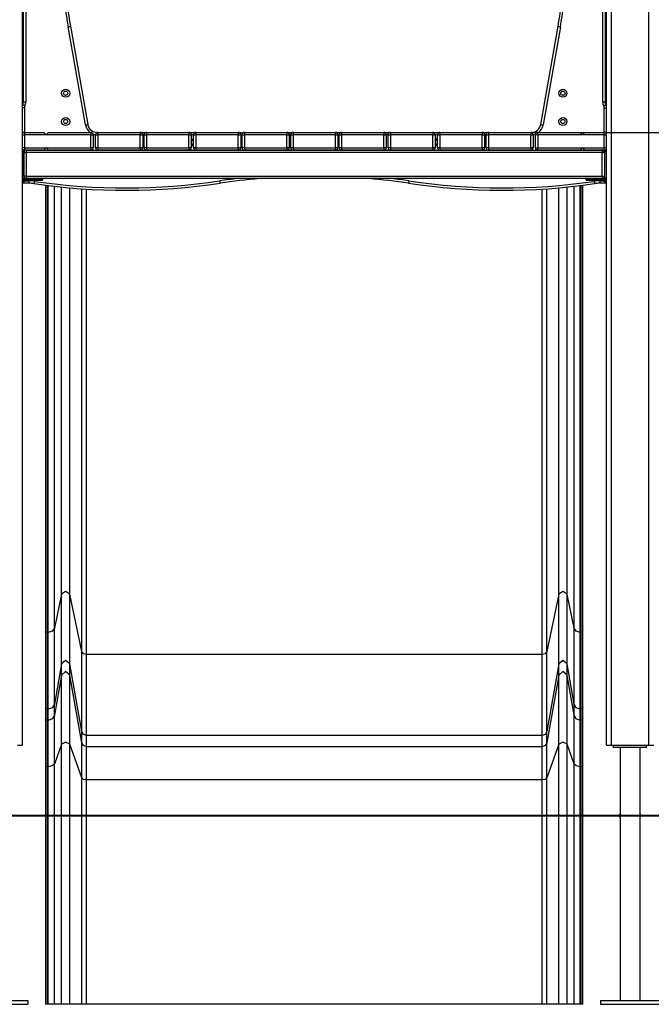
# Model space of a CAD drawing. Units: inches. Extents: x 234 to 359, y 122 to 297.
# Drawn here: x 284 to 297, y 260 to 281 of the extents above; entities that cross this region are included whole.
import ezdxf

# ---------------------------------------------------------------- set-up
doc = ezdxf.new("R2010")
doc.units = ezdxf.units.IN
doc.header["$MEASUREMENT"] = 0
doc.layers.add('Ebene 1', color=7, linetype='Continuous')

# ---------------------------------------------------------------- blocks, each defined once
blk = doc.blocks.new('block 2')
at = {"layer": 'Ebene 1', "color": 179, "lineweight": 25, "true_color": 0x1a171b}
for points in [[(283.604, 286.83), (283.604, 265.547)], [(283.684, 284.797), (283.684, 279.197)], [(295.924, 279.197), (295.924, 284.797)], [(296.004, 265.547), (296.004, 281.83)], [(296.104, 281.83), (296.104, 265.547)], [(296.904, 265.547), (296.904, 281.83)], [(283.634, 279.197), (283.634, 281.317)], [(295.974, 281.317), (295.974, 279.197)], [(284.583, 280.789), (284.617, 280.795), (284.632, 280.797)], [(284.95, 278.704), (284.583, 280.789)], [(284.632, 280.797), (284.999, 278.713)], [(294.608, 278.713), (294.975, 280.797)], [(295.025, 280.789), (294.657, 278.704)], [(294.975, 280.797), (294.99, 280.795), (295.025, 280.789)], [(284.547, 279.336), (284.529, 279.338), (284.51, 279.336)], [(295.097, 279.336), (295.079, 279.338), (295.06, 279.336)], [(283.663, 279.11), (283.632, 279.125), (283.619, 279.132)], [(283.634, 279.197), (283.648, 279.197), (283.684, 279.197)], [(295.924, 279.197), (295.959, 279.197), (295.974, 279.197)], [(295.944, 279.11), (295.975, 279.125), (295.988, 279.132)], [(283.654, 279.067), (283.618, 279.067), (283.604, 279.067)], [(283.654, 279.067), (283.654, 278.547)], [(295.954, 279.067), (295.989, 279.067), (296.004, 279.067)], [(295.954, 278.547), (295.954, 279.067)], [(284.95, 278.704), (284.985, 278.71), (284.999, 278.713)], [(294.608, 278.713), (294.622, 278.71), (294.657, 278.704)], [(283.654, 278.547), (283.64, 278.547), (283.604, 278.547)], [(283.604, 278.498), (283.618, 278.498), (283.654, 278.498)], [(283.654, 278.547), (283.654, 278.533), (283.654, 278.498)], [(283.654, 278.547), (284.063, 278.547)], [(284.114, 278.498), (283.654, 278.498)], [(283.654, 278.498), (283.654, 278.217)], [(284.063, 278.547), (284.114, 278.498)], [(284.114, 278.498), (284.164, 278.547)], [(285.064, 278.498), (284.114, 278.498)], [(284.164, 278.547), (285.064, 278.547)], [(285.064, 278.547), (285.064, 278.533), (285.064, 278.498)], [(285.064, 278.498), (285.099, 278.498), (285.114, 278.498)], [(285.064, 278.217), (285.064, 278.498)], [(285.114, 278.498), (285.114, 278.217)], [(285.163, 278.498), (285.178, 278.498), (285.213, 278.498)], [(285.163, 278.217), (285.163, 278.498)], [(285.196, 278.544), (285.196, 278.547), (285.196, 278.547)], [(285.196, 278.547), (285.213, 278.547)], [(285.213, 278.547), (285.213, 278.533), (285.213, 278.498)], [(285.213, 278.547), (286.113, 278.547)], [(285.213, 278.498), (285.213, 278.217)], [(286.113, 278.498), (285.213, 278.498)], [(286.113, 278.547), (286.113, 278.533), (286.113, 278.498)], [(286.113, 278.547), (286.243, 278.547)], [(286.113, 278.498), (286.148, 278.498), (286.163, 278.498)], [(286.113, 278.217), (286.113, 278.498)], [(286.163, 278.498), (286.163, 278.217)], [(286.194, 278.498), (286.163, 278.498)], [(286.193, 278.498), (286.208, 278.498), (286.243, 278.498)], [(286.193, 278.217), (286.193, 278.498)], [(286.243, 278.547), (286.243, 278.533), (286.243, 278.498)], [(286.243, 278.547), (287.143, 278.547)], [(287.143, 278.498), (286.243, 278.498)], [(286.243, 278.498), (286.243, 278.217)], [(287.143, 278.547), (287.143, 278.533), (287.143, 278.498)], [(287.143, 278.547), (287.292, 278.547)], [(287.143, 278.498), (287.179, 278.498), (287.193, 278.498)], [(287.143, 278.217), (287.143, 278.498)], [(287.193, 278.498), (287.193, 278.217)], [(287.242, 278.498), (287.193, 278.498)], [(287.242, 278.498), (287.257, 278.498), (287.292, 278.498)], [(287.242, 278.217), (287.242, 278.498)], [(287.292, 278.547), (287.292, 278.533), (287.292, 278.498)], [(287.292, 278.547), (288.192, 278.547)], [(288.192, 278.498), (287.292, 278.498)], [(287.292, 278.498), (287.292, 278.217)], [(288.192, 278.547), (288.192, 278.533), (288.192, 278.498)], [(288.192, 278.547), (288.323, 278.547)], [(288.192, 278.498), (288.227, 278.498), (288.242, 278.498)], [(288.192, 278.217), (288.192, 278.498)], [(288.242, 278.498), (288.242, 278.217)], [(288.273, 278.498), (288.242, 278.498)], [(288.273, 278.498), (288.288, 278.498), (288.323, 278.498)], [(288.273, 278.217), (288.273, 278.498)], [(288.323, 278.547), (288.323, 278.533), (288.323, 278.498)], [(288.323, 278.547), (289.223, 278.547)], [(289.223, 278.498), (288.323, 278.498)], [(288.323, 278.498), (288.323, 278.217)], [(289.223, 278.547), (289.223, 278.533), (289.223, 278.498)], [(289.223, 278.547), (289.353, 278.547)], [(289.223, 278.498), (289.258, 278.498), (289.273, 278.498)], [(289.223, 278.217), (289.223, 278.498)], [(289.273, 278.498), (289.273, 278.217)], [(289.303, 278.498), (289.273, 278.498)], [(289.303, 278.498), (289.318, 278.498), (289.353, 278.498)], [(289.303, 278.217), (289.303, 278.498)], [(289.353, 278.547), (289.353, 278.533), (289.353, 278.498)], [(289.353, 278.547), (290.253, 278.547)], [(290.253, 278.498), (289.353, 278.498)], [(289.353, 278.498), (289.353, 278.217)], [(290.192, 278.547), (340.802, 278.547)], [(290.253, 278.547), (290.253, 278.533), (290.253, 278.498)], [(290.253, 278.547), (290.382, 278.547)], [(290.253, 278.498), (290.289, 278.498), (290.304, 278.498)], [(290.253, 278.217), (290.253, 278.498)], [(290.332, 278.498), (290.303, 278.498)], [(290.304, 278.498), (290.304, 278.217)], [(290.332, 278.498), (290.347, 278.498), (290.382, 278.498)], [(290.332, 278.217), (290.332, 278.498)], [(290.382, 278.547), (290.382, 278.533), (290.382, 278.498)], [(290.382, 278.547), (291.282, 278.547)], [(291.282, 278.498), (290.382, 278.498)], [(290.382, 278.498), (290.382, 278.217)], [(291.282, 278.547), (291.282, 278.533), (291.282, 278.498)], [(291.282, 278.547), (291.418, 278.547)], [(291.282, 278.498), (291.317, 278.498), (291.332, 278.498)], [(291.282, 278.217), (291.282, 278.498)], [(291.332, 278.498), (291.332, 278.217)], [(291.368, 278.498), (291.332, 278.498)], [(291.368, 278.498), (291.383, 278.498), (291.418, 278.498)], [(291.368, 278.217), (291.368, 278.498)], [(291.418, 278.547), (291.418, 278.533), (291.418, 278.498)], [(291.418, 278.547), (292.318, 278.547)], [(291.418, 278.498), (291.418, 278.217)], [(292.318, 278.498), (291.418, 278.498)], [(292.318, 278.547), (292.318, 278.533), (292.318, 278.498)], [(292.318, 278.547), (292.468, 278.547)], [(292.318, 278.498), (292.354, 278.498), (292.368, 278.498)], [(292.318, 278.217), (292.318, 278.498)], [(292.418, 278.498), (292.368, 278.498)], [(292.368, 278.498), (292.368, 278.217)], [(292.418, 278.498), (292.433, 278.498), (292.468, 278.498)], [(292.418, 278.217), (292.418, 278.498)], [(292.468, 278.547), (292.468, 278.533), (292.468, 278.498)], [(292.468, 278.547), (293.368, 278.547)], [(293.368, 278.498), (292.468, 278.498)], [(292.468, 278.498), (292.468, 278.217)], [(293.368, 278.547), (293.368, 278.533), (293.368, 278.498)], [(293.368, 278.547), (293.497, 278.547)], [(293.368, 278.498), (293.404, 278.498), (293.418, 278.498)], [(293.368, 278.217), (293.368, 278.498)], [(293.418, 278.498), (293.418, 278.217)], [(293.447, 278.498), (293.418, 278.498)], [(293.447, 278.498), (293.462, 278.498), (293.497, 278.498)], [(293.447, 278.217), (293.447, 278.498)], [(293.497, 278.547), (293.497, 278.533), (293.497, 278.498)], [(293.497, 278.547), (294.397, 278.547)], [(294.397, 278.498), (293.497, 278.498)], [(293.497, 278.498), (293.497, 278.217)], [(294.397, 278.547), (294.397, 278.533), (294.397, 278.498)], [(294.397, 278.547), (294.411, 278.547)], [(294.397, 278.498), (294.433, 278.498), (294.447, 278.498)], [(294.397, 278.217), (294.397, 278.498)], [(294.411, 278.546), (294.411, 278.547), (294.411, 278.547)], [(294.447, 278.498), (294.447, 278.217)], [(294.544, 278.498), (294.508, 278.498), (294.494, 278.498)], [(294.494, 278.217), (294.494, 278.498)], [(294.544, 278.498), (294.544, 278.533), (294.544, 278.547)], [(294.544, 278.547), (295.443, 278.547)], [(295.494, 278.498), (294.544, 278.498)], [(294.544, 278.498), (294.544, 278.217)], [(295.443, 278.547), (295.494, 278.498)], [(295.494, 278.498), (295.544, 278.547)], [(295.954, 278.498), (295.494, 278.498)], [(295.544, 278.547), (295.954, 278.547)], [(296.004, 278.547), (295.967, 278.547), (295.954, 278.547)], [(295.954, 278.498), (295.954, 278.533), (295.954, 278.547)], [(295.954, 278.498), (295.989, 278.498), (296.004, 278.498)], [(295.954, 278.217), (295.954, 278.498)], [(283.654, 278.217), (283.618, 278.217), (283.604, 278.217)], [(283.604, 278.167), (283.64, 278.167), (283.654, 278.167)], [(283.604, 278.147), (283.643, 278.147)], [(283.643, 278.097), (283.604, 278.097)], [(283.643, 278.147), (283.643, 278.133), (283.643, 278.097)], [(283.643, 278.097), (283.643, 277.567)], [(283.644, 278.117), (283.658, 278.117), (283.693, 278.117)], [(283.644, 277.617), (283.644, 278.117)], [(283.654, 278.217), (283.654, 278.182), (283.654, 278.167)], [(283.654, 278.217), (284.114, 278.217)], [(284.063, 278.167), (283.654, 278.167)], [(283.693, 278.167), (283.693, 278.153), (283.693, 278.117)], [(283.693, 278.167), (295.914, 278.167)], [(283.693, 278.117), (283.693, 277.617)], [(295.914, 278.117), (283.693, 278.117)], [(284.114, 278.217), (284.063, 278.167)], [(284.164, 278.167), (284.114, 278.217)], [(284.114, 278.217), (285.064, 278.217)], [(285.064, 278.167), (284.164, 278.167)], [(285.114, 278.217), (285.099, 278.217), (285.064, 278.217)], [(285.064, 278.217), (285.064, 278.182), (285.064, 278.167)], [(285.213, 278.217), (285.178, 278.217), (285.163, 278.217)], [(285.213, 278.217), (285.213, 278.182), (285.213, 278.167)], [(285.213, 278.217), (286.113, 278.217)], [(286.113, 278.167), (285.213, 278.167)], [(286.163, 278.217), (286.148, 278.217), (286.113, 278.217)], [(286.113, 278.217), (286.113, 278.182), (286.113, 278.167)], [(286.243, 278.217), (286.208, 278.217), (286.193, 278.217)], [(286.243, 278.217), (286.243, 278.182), (286.243, 278.167)], [(286.243, 278.217), (287.143, 278.217)], [(287.143, 278.167), (286.243, 278.167)], [(287.193, 278.217), (287.179, 278.217), (287.143, 278.217)], [(287.143, 278.217), (287.143, 278.182), (287.143, 278.167)], [(287.292, 278.217), (287.257, 278.217), (287.242, 278.217)], [(287.292, 278.217), (287.292, 278.182), (287.292, 278.167)], [(287.292, 278.217), (288.192, 278.217)], [(288.192, 278.167), (287.292, 278.167)], [(288.242, 278.217), (288.227, 278.217), (288.192, 278.217)], [(288.192, 278.217), (288.192, 278.182), (288.192, 278.167)], [(288.323, 278.217), (288.288, 278.217), (288.273, 278.217)], [(288.323, 278.217), (288.323, 278.182), (288.323, 278.167)], [(288.323, 278.217), (289.223, 278.217)], [(289.223, 278.167), (288.323, 278.167)], [(289.223, 278.217), (289.223, 278.182), (289.223, 278.167)], [(289.273, 278.217), (289.258, 278.217), (289.223, 278.217)], [(289.353, 278.217), (289.318, 278.217), (289.303, 278.217)], [(289.353, 278.217), (289.353, 278.182), (289.353, 278.167)], [(289.353, 278.217), (290.253, 278.217)], [(290.253, 278.167), (289.353, 278.167)], [(290.304, 278.217), (290.289, 278.217), (290.253, 278.217)], [(290.253, 278.217), (290.253, 278.182), (290.253, 278.167)], [(290.382, 278.217), (290.347, 278.217), (290.332, 278.217)], [(290.382, 278.217), (290.382, 278.182), (290.382, 278.167)], [(290.382, 278.217), (291.282, 278.217)], [(291.282, 278.167), (290.382, 278.167)], [(291.332, 278.217), (291.317, 278.217), (291.282, 278.217)], [(291.282, 278.217), (291.282, 278.182), (291.282, 278.167)], [(291.418, 278.217), (291.383, 278.217), (291.368, 278.217)], [(291.418, 278.217), (291.418, 278.182), (291.418, 278.167)], [(291.418, 278.217), (292.318, 278.217)], [(292.318, 278.167), (291.418, 278.167)], [(292.318, 278.217), (292.318, 278.182), (292.318, 278.167)], [(292.368, 278.217), (292.354, 278.217), (292.318, 278.217)], [(292.468, 278.217), (292.433, 278.217), (292.418, 278.217)], [(292.468, 278.217), (292.468, 278.182), (292.468, 278.167)], [(292.468, 278.217), (293.368, 278.217)], [(293.368, 278.167), (292.468, 278.167)], [(293.418, 278.217), (293.404, 278.217), (293.368, 278.217)], [(293.368, 278.217), (293.368, 278.182), (293.368, 278.167)], [(293.497, 278.217), (293.462, 278.217), (293.447, 278.217)], [(293.497, 278.217), (293.497, 278.182), (293.497, 278.167)], [(293.497, 278.217), (294.397, 278.217)], [(294.397, 278.167), (293.497, 278.167)], [(294.447, 278.217), (294.433, 278.217), (294.397, 278.217)], [(294.397, 278.217), (294.397, 278.182), (294.397, 278.167)], [(294.494, 278.217), (294.508, 278.217), (294.544, 278.217)], [(294.544, 278.167), (294.544, 278.182), (294.544, 278.217)], [(294.544, 278.217), (295.494, 278.217)], [(295.443, 278.167), (294.544, 278.167)], [(295.494, 278.217), (295.443, 278.167)], [(295.544, 278.167), (295.494, 278.217)], [(295.494, 278.217), (295.954, 278.217)], [(295.954, 278.167), (295.544, 278.167)], [(295.914, 278.167), (295.914, 278.153), (295.914, 278.117)], [(295.964, 278.117), (295.949, 278.117), (295.914, 278.117)], [(295.914, 277.617), (295.914, 278.117)], [(295.954, 278.167), (295.954, 278.182), (295.954, 278.217)], [(296.004, 278.217), (295.989, 278.217), (295.954, 278.217)], [(295.954, 278.167), (295.967, 278.167), (296.004, 278.167)], [(295.964, 278.097), (295.964, 278.133), (295.964, 278.147)], [(295.964, 278.147), (296.004, 278.147)], [(295.964, 278.117), (295.964, 277.617)], [(295.964, 278.097), (295.964, 277.567)], [(296.004, 278.097), (295.964, 278.097)], [(283.643, 277.567), (283.604, 277.567)], [(283.643, 277.567), (283.604, 277.567)], [(283.604, 277.548), (283.643, 277.548)], [(283.638, 277.527), (283.604, 277.527)], [(283.654, 277.518), (283.604, 277.477)], [(283.654, 277.518), (283.614, 277.467)], [(283.745, 277.467), (283.614, 277.467)], [(283.638, 277.527), (283.643, 277.548)], [(283.992, 277.527), (283.638, 277.527)], [(283.643, 277.548), (283.643, 277.567)], [(283.693, 277.567), (283.643, 277.567)], [(283.643, 277.548), (284.002, 277.548)], [(283.693, 277.617), (283.658, 277.617), (283.644, 277.617)], [(283.654, 277.527), (283.654, 277.518)], [(283.654, 277.518), (283.745, 277.518)], [(283.693, 277.617), (283.693, 277.582), (283.693, 277.567)], [(283.693, 277.617), (295.914, 277.617)], [(295.914, 277.567), (283.693, 277.567)], [(283.745, 277.518), (283.745, 277.482), (283.745, 277.467)], [(283.868, 277.508), (283.862, 277.474), (283.86, 277.459)], [(283.992, 277.527), (283.999, 277.533), (284.002, 277.548)], [(284.022, 277.527), (284.014, 277.527), (283.992, 277.527)], [(284.002, 277.548), (284.002, 277.567)], [(284.002, 277.548), (284.032, 277.548), (284.042, 277.548)], [(284.042, 277.548), (284.042, 277.567)], [(284.104, 277.425), (284.104, 267.971)], [(287.796, 277.517), (287.802, 277.482), (287.804, 277.467)], [(291.811, 277.517), (291.806, 277.482), (291.804, 277.467)], [(295.504, 267.971), (295.504, 277.425)], [(295.565, 277.567), (295.565, 277.548)], [(295.565, 277.548), (295.575, 277.548), (295.605, 277.548)], [(295.615, 277.527), (295.593, 277.527), (295.585, 277.527)], [(295.605, 277.548), (295.605, 277.567)], [(295.615, 277.527), (295.608, 277.533), (295.605, 277.548)], [(295.605, 277.548), (295.964, 277.548)], [(295.969, 277.527), (295.615, 277.527)], [(295.739, 277.508), (295.745, 277.474), (295.747, 277.459)], [(295.863, 277.518), (295.863, 277.482), (295.863, 277.467)], [(295.863, 277.518), (295.954, 277.518)], [(295.993, 277.467), (295.863, 277.467)], [(295.914, 277.617), (295.949, 277.617), (295.964, 277.617)], [(295.914, 277.617), (295.914, 277.582), (295.914, 277.567)], [(295.964, 277.567), (295.914, 277.567)], [(295.954, 277.518), (295.954, 277.527)], [(295.954, 277.518), (295.993, 277.467)], [(295.954, 277.518), (296.004, 277.477)], [(296.004, 277.567), (295.964, 277.567)], [(296.004, 277.567), (295.964, 277.567)], [(295.964, 277.548), (295.964, 277.567)], [(295.969, 277.527), (295.964, 277.548)], [(295.964, 277.548), (296.004, 277.548)], [(296.004, 277.527), (295.969, 277.527)], [(284.144, 267.938), (284.144, 277.421)], [(284.161, 267.938), (284.161, 277.418)], [(284.289, 268.028), (284.289, 277.403)], [(284.44, 268.746), (284.44, 277.387)], [(284.617, 268.746), (284.617, 277.37)], [(284.872, 267.536), (284.872, 277.35)], [(284.971, 267.466), (284.971, 277.343)], [(294.637, 267.466), (294.637, 277.343)], [(294.735, 267.536), (294.735, 277.35)], [(294.99, 268.746), (294.99, 277.37)], [(295.167, 268.746), (295.167, 277.387)], [(295.318, 268.028), (295.318, 277.403)], [(295.446, 267.938), (295.446, 277.418)], [(295.464, 267.938), (295.464, 277.421)], [(284.44, 268.746), (284.289, 268.028)], [(284.617, 268.746), (284.529, 268.808), (284.44, 268.746)], [(284.44, 267.27), (284.44, 267.526), (284.44, 268.022), (284.44, 268.746)], [(284.617, 267.27), (284.617, 267.526), (284.617, 268.022), (284.617, 268.746)], [(284.872, 267.536), (284.617, 268.746)], [(294.99, 268.746), (294.735, 267.536)], [(295.167, 268.746), (295.078, 268.808), (294.99, 268.746)], [(294.99, 267.27), (294.99, 267.526), (294.99, 268.022), (294.99, 268.746)], [(295.167, 267.27), (295.167, 267.526), (295.167, 268.022), (295.167, 268.746)], [(295.318, 268.028), (295.167, 268.746)], [(284.289, 268.028), (284.245, 267.963), (284.161, 267.938)], [(284.289, 266.417), (284.289, 266.697), (284.289, 267.238), (284.289, 268.028)], [(295.318, 266.417), (295.318, 266.697), (295.318, 267.238), (295.318, 268.028)], [(295.446, 267.938), (295.362, 267.963), (295.318, 268.028)], [(284.104, 267.971), (284.104, 267.177), (284.104, 266.631), (284.104, 266.35)], [(284.144, 267.938), (284.115, 267.948), (284.104, 267.971)], [(284.144, 266.31), (284.144, 266.592), (284.144, 267.14), (284.144, 267.938)], [(284.161, 267.938), (284.144, 267.938)], [(284.161, 266.31), (284.161, 266.592), (284.161, 267.14), (284.161, 267.938)], [(295.446, 266.31), (295.446, 266.592), (295.446, 267.14), (295.446, 267.938)], [(295.464, 267.938), (295.446, 267.938)], [(295.504, 267.971), (295.492, 267.948), (295.464, 267.938)], [(295.464, 266.31), (295.464, 266.592), (295.464, 267.14), (295.464, 267.938)], [(295.504, 266.35), (295.504, 266.631), (295.504, 267.177), (295.504, 267.971)], [(284.872, 265.832), (284.872, 266.127), (284.872, 266.7), (284.872, 267.536)], [(284.971, 267.466), (284.906, 267.486), (284.872, 267.536)], [(284.971, 265.75), (284.971, 266.048), (284.971, 266.625), (284.971, 267.466)], [(294.637, 267.466), (284.971, 267.466)], [(294.735, 267.536), (294.701, 267.486), (294.637, 267.466)], [(294.637, 265.75), (294.637, 266.048), (294.637, 266.625), (294.637, 267.466)], [(294.735, 265.832), (294.735, 266.127), (294.735, 266.7), (294.735, 267.536)], [(284.44, 267.27), (284.289, 266.417)], [(284.617, 267.27), (284.529, 267.344), (284.44, 267.27)], [(284.44, 267.032), (284.44, 267.27)], [(284.617, 267.032), (284.617, 267.27)], [(284.872, 265.832), (284.617, 267.27)], [(294.99, 267.27), (294.735, 265.832)], [(295.167, 267.27), (295.078, 267.344), (294.99, 267.27)], [(294.99, 267.032), (294.99, 267.27)], [(295.167, 267.032), (295.167, 267.27)], [(295.318, 266.417), (295.167, 267.27)], [(284.44, 267.032), (284.289, 266.179)], [(284.617, 267.032), (284.529, 267.106), (284.44, 267.032)], [(284.44, 265.57), (284.44, 266.298), (284.44, 266.802), (284.44, 267.032)], [(284.617, 265.57), (284.617, 266.298), (284.617, 266.802), (284.617, 267.032)], [(284.872, 265.594), (284.617, 267.032)], [(294.99, 267.032), (294.735, 265.594)], [(295.167, 267.032), (295.078, 267.106), (294.99, 267.032)], [(294.99, 265.57), (294.99, 266.298), (294.99, 266.802), (294.99, 267.032)], [(295.167, 265.57), (295.167, 266.298), (295.167, 266.802), (295.167, 267.032)], [(295.318, 266.179), (295.167, 267.032)], [(284.289, 266.417), (284.245, 266.34), (284.161, 266.31)], [(284.289, 266.179), (284.289, 266.417)], [(295.446, 266.31), (295.362, 266.34), (295.318, 266.417)], [(295.318, 266.179), (295.318, 266.417)], [(284.144, 266.31), (284.115, 266.322), (284.104, 266.35)], [(284.104, 266.35), (284.104, 266.112)], [(284.144, 266.072), (284.144, 266.31)], [(284.161, 266.31), (284.144, 266.31)], [(284.161, 266.072), (284.161, 266.31)], [(284.289, 266.179), (284.245, 266.102), (284.161, 266.072)], [(284.289, 265.142), (284.289, 265.659), (284.289, 266.016), (284.289, 266.179)], [(295.318, 265.142), (295.318, 265.659), (295.318, 266.016), (295.318, 266.179)], [(295.446, 266.072), (295.362, 266.102), (295.318, 266.179)], [(295.446, 266.072), (295.446, 266.31)], [(295.464, 266.31), (295.446, 266.31)], [(295.504, 266.35), (295.492, 266.322), (295.464, 266.31)], [(295.464, 266.072), (295.464, 266.31)], [(295.504, 266.112), (295.504, 266.35)], [(284.104, 266.112), (284.104, 265.954), (284.104, 265.608), (284.104, 265.109)], [(284.144, 266.072), (284.115, 266.084), (284.104, 266.112)], [(284.144, 265.088), (284.144, 265.769), (284.144, 266.072)], [(284.161, 266.072), (284.144, 266.072)], [(284.161, 265.088), (284.161, 265.769), (284.161, 266.072)], [(295.446, 265.088), (295.446, 265.769), (295.446, 266.072)], [(295.464, 266.072), (295.446, 266.072)], [(295.504, 266.112), (295.492, 266.084), (295.464, 266.072)], [(295.464, 265.088), (295.464, 265.769), (295.464, 266.072)], [(295.504, 265.109), (295.504, 265.608), (295.504, 265.954), (295.504, 266.112)], [(284.971, 265.75), (284.906, 265.773), (284.872, 265.832)], [(284.872, 265.594), (284.872, 265.832)], [(284.971, 265.512), (284.971, 265.75)], [(294.637, 265.75), (284.971, 265.75)], [(294.735, 265.832), (294.701, 265.773), (294.637, 265.75)], [(294.637, 265.512), (294.637, 265.75)], [(294.735, 265.594), (294.735, 265.832)], [(283.504, 265.547), (283.574, 265.547), (283.604, 265.547)], [(284.44, 265.57), (284.289, 265.142)], [(284.617, 265.57), (284.529, 265.607), (284.44, 265.57)], [(284.44, 260.047), (284.44, 265.57)], [(284.617, 260.047), (284.617, 265.57)], [(284.872, 264.849), (284.617, 265.57)], [(284.872, 264.849), (284.872, 265.365), (284.872, 265.594)], [(284.971, 265.512), (284.906, 265.536), (284.872, 265.594)], [(294.735, 265.594), (294.701, 265.536), (294.637, 265.512)], [(294.735, 264.849), (294.735, 265.365), (294.735, 265.594)], [(294.99, 265.57), (294.735, 264.849)], [(295.167, 265.57), (295.078, 265.607), (294.99, 265.57)], [(294.99, 260.047), (294.99, 265.57)], [(295.167, 260.047), (295.167, 265.57)], [(295.318, 265.142), (295.167, 265.57)], [(296.004, 265.547), (296.033, 265.547), (296.104, 265.547)], [(296.104, 265.547), (296.904, 265.547)], [(296.154, 265.497), (296.154, 265.547)], [(296.853, 265.497), (296.853, 265.547)], [(296.904, 265.547), (296.974, 265.547), (297.004, 265.547)], [(284.971, 264.807), (284.971, 265.295), (284.971, 265.512)], [(294.637, 265.512), (284.971, 265.512)], [(294.637, 264.807), (294.637, 265.295), (294.637, 265.512)], [(296.853, 265.497), (296.154, 265.497)], [(296.291, 265.497), (296.291, 260.127)], [(296.716, 264.072), (296.716, 265.497)], [(284.144, 265.088), (284.115, 265.094), (284.104, 265.109)], [(284.104, 265.109), (284.104, 260.047)], [(284.289, 265.142), (284.245, 265.104), (284.161, 265.088)], [(284.289, 260.047), (284.289, 265.142)], [(295.446, 265.088), (295.362, 265.104), (295.318, 265.142)], [(295.318, 260.047), (295.318, 265.142)], [(295.504, 265.109), (295.492, 265.094), (295.464, 265.088)], [(295.504, 260.047), (295.504, 265.109)], [(284.144, 260.047), (284.144, 265.088)], [(284.161, 265.088), (284.144, 265.088)], [(284.161, 260.047), (284.161, 265.088)], [(295.446, 260.047), (295.446, 265.088)], [(295.464, 265.088), (295.446, 265.088)], [(295.464, 260.047), (295.464, 265.088)], [(284.971, 264.807), (284.906, 264.819), (284.872, 264.849)], [(284.872, 260.047), (284.872, 264.849)], [(284.971, 260.047), (284.971, 264.807)], [(294.637, 264.807), (284.971, 264.807)], [(294.735, 264.849), (294.701, 264.819), (294.637, 264.807)], [(294.637, 260.047), (294.637, 264.807)], [(294.735, 260.047), (294.735, 264.849)], [(296.716, 264.072), (296.716, 264.071), (296.715, 264.07), (296.715, 264.068), (296.715, 264.065), (296.715, 264.062), (296.715, 264.058), (296.714, 264.055), (296.714, 264.05), (296.714, 264.046), (296.714, 264.042), (296.715, 264.038), (296.715, 264.034), (296.715, 264.031), (296.715, 264.028), (296.715, 264.026), (296.716, 264.024), (296.716, 264.022)], [(276.104, 264.047), (350.4, 264.047)], [(295.723, 264.047), (340.802, 264.047)], [(296.716, 260.127), (296.716, 264.022)], [(282.479, 260.127), (283.729, 260.127)], [(283.729, 260.127), (283.729, 260.047)], [(295.878, 260.127), (295.878, 260.047)], [(295.878, 260.127), (297.129, 260.127)], [(282.479, 260.047), (283.729, 260.047)], [(284.144, 260.047), (284.104, 260.047)], [(284.161, 260.047), (284.144, 260.047)], [(284.289, 260.047), (284.161, 260.047)], [(284.44, 260.047), (284.289, 260.047)], [(284.617, 260.047), (284.529, 260.047), (284.44, 260.047)], [(284.872, 260.047), (284.617, 260.047)], [(284.971, 260.047), (284.872, 260.047)], [(294.637, 260.047), (284.971, 260.047)], [(294.735, 260.047), (294.637, 260.047)], [(294.99, 260.047), (294.735, 260.047)], [(295.167, 260.047), (295.078, 260.047), (294.99, 260.047)], [(295.318, 260.047), (295.167, 260.047)], [(295.446, 260.047), (295.318, 260.047)], [(295.464, 260.047), (295.446, 260.047)], [(295.504, 260.047), (295.464, 260.047)], [(295.878, 260.047), (297.129, 260.047)]]:
    blk.add_lwpolyline(points, dxfattribs=at)
at = {"layer": 'Ebene 1', "color": 179, "lineweight": 40, "true_color": 0x1a171b}
for points in [[(293.723, 264.047), (291.875, 264.047), (290.105, 264.047), (288.439, 264.047), (286.904, 264.047), (285.523, 264.047), (284.318, 264.047), (283.308, 264.047), (282.508, 264.047), (281.931, 264.047), (281.586, 264.047)], [(307.823, 264.047), (293.723, 264.047)]]:
    blk.add_lwpolyline(points, dxfattribs=at)
at = {"layer": 'Ebene 1', "color": 179, "lineweight": 25, "true_color": 0x1a171b}
for points in [[(284.352, 282.543), (284.403, 281.955), (284.48, 281.37), (284.583, 280.789)], [(284.402, 282.547), (284.453, 281.961), (284.53, 281.377), (284.632, 280.797)], [(294.975, 280.797), (295.078, 281.377), (295.154, 281.961), (295.205, 282.547)], [(295.025, 280.789), (295.127, 281.37), (295.204, 281.955), (295.255, 282.543)], [(283.619, 279.132), (283.609, 279.112), (283.604, 279.089), (283.604, 279.067)], [(283.619, 279.132), (283.629, 279.152), (283.634, 279.175), (283.634, 279.197)], [(283.663, 279.11), (283.657, 279.096), (283.654, 279.082), (283.654, 279.067)], [(283.663, 279.11), (283.677, 279.137), (283.684, 279.167), (283.684, 279.197)], [(295.924, 279.197), (295.924, 279.167), (295.93, 279.137), (295.944, 279.11)], [(295.954, 279.067), (295.954, 279.082), (295.95, 279.096), (295.944, 279.11)], [(295.974, 279.197), (295.974, 279.175), (295.979, 279.152), (295.988, 279.132)], [(296.004, 279.067), (296.004, 279.089), (295.998, 279.112), (295.988, 279.132)], [(284.95, 278.704), (284.961, 278.641), (284.996, 278.585), (285.047, 278.547)], [(284.999, 278.713), (285.016, 278.617), (285.1, 278.547), (285.196, 278.547)], [(294.411, 278.547), (294.508, 278.547), (294.591, 278.617), (294.608, 278.713)], [(294.561, 278.547), (294.612, 278.585), (294.646, 278.641), (294.657, 278.704)], [(283.654, 278.547), (283.626, 278.547), (283.604, 278.525), (283.604, 278.498)], [(285.114, 278.498), (285.114, 278.525), (285.091, 278.547), (285.064, 278.547)], [(285.111, 278.512), (285.128, 278.506), (285.146, 278.502), (285.163, 278.5)], [(285.213, 278.547), (285.186, 278.547), (285.163, 278.525), (285.163, 278.498)], [(286.163, 278.498), (286.163, 278.525), (286.14, 278.547), (286.113, 278.547)], [(286.243, 278.547), (286.216, 278.547), (286.193, 278.525), (286.193, 278.498)], [(287.193, 278.498), (287.193, 278.525), (287.171, 278.547), (287.143, 278.547)], [(287.292, 278.547), (287.265, 278.547), (287.242, 278.525), (287.242, 278.498)], [(288.242, 278.498), (288.242, 278.525), (288.22, 278.547), (288.192, 278.547)], [(288.323, 278.547), (288.296, 278.547), (288.273, 278.525), (288.273, 278.498)], [(289.273, 278.498), (289.273, 278.525), (289.25, 278.547), (289.223, 278.547)], [(289.353, 278.547), (289.326, 278.547), (289.303, 278.525), (289.303, 278.498)], [(290.304, 278.498), (290.304, 278.525), (290.281, 278.547), (290.253, 278.547)], [(290.382, 278.547), (290.355, 278.547), (290.332, 278.525), (290.332, 278.498)], [(291.332, 278.498), (291.332, 278.525), (291.31, 278.547), (291.282, 278.547)], [(291.418, 278.547), (291.391, 278.547), (291.368, 278.525), (291.368, 278.498)], [(292.368, 278.498), (292.368, 278.525), (292.345, 278.547), (292.318, 278.547)], [(292.468, 278.547), (292.441, 278.547), (292.418, 278.525), (292.418, 278.498)], [(293.418, 278.498), (293.418, 278.525), (293.396, 278.547), (293.368, 278.547)], [(293.497, 278.547), (293.47, 278.547), (293.447, 278.525), (293.447, 278.498)], [(294.447, 278.498), (294.447, 278.525), (294.425, 278.547), (294.397, 278.547)], [(294.447, 278.5), (294.464, 278.503), (294.48, 278.507), (294.496, 278.512)], [(294.544, 278.547), (294.516, 278.547), (294.494, 278.525), (294.494, 278.498)], [(296.004, 278.498), (296.004, 278.525), (295.981, 278.547), (295.954, 278.547)], [(287.193, 278.316), (287.2, 278.33), (287.2, 278.345), (287.193, 278.359)], [(292.418, 278.415), (292.388, 278.401), (292.369, 278.371), (292.369, 278.337)], [(292.369, 278.337), (292.369, 278.304), (292.388, 278.274), (292.418, 278.26)], [(292.418, 278.365), (292.412, 278.358), (292.409, 278.348), (292.409, 278.337)], [(292.409, 278.337), (292.409, 278.327), (292.412, 278.317), (292.418, 278.31)], [(283.604, 278.217), (283.604, 278.19), (283.626, 278.167), (283.654, 278.167)], [(283.693, 278.167), (283.666, 278.167), (283.644, 278.145), (283.644, 278.117)], [(285.064, 278.167), (285.091, 278.167), (285.114, 278.19), (285.114, 278.217)], [(285.163, 278.217), (285.163, 278.19), (285.186, 278.167), (285.213, 278.167)], [(286.113, 278.167), (286.14, 278.167), (286.163, 278.19), (286.163, 278.217)], [(286.193, 278.217), (286.193, 278.19), (286.216, 278.167), (286.243, 278.167)], [(287.143, 278.167), (287.171, 278.167), (287.193, 278.19), (287.193, 278.217)], [(287.242, 278.217), (287.242, 278.19), (287.265, 278.167), (287.292, 278.167)], [(288.192, 278.167), (288.22, 278.167), (288.242, 278.19), (288.242, 278.217)], [(288.273, 278.217), (288.273, 278.19), (288.296, 278.167), (288.323, 278.167)], [(289.223, 278.167), (289.25, 278.167), (289.273, 278.19), (289.273, 278.217)], [(289.303, 278.217), (289.303, 278.19), (289.326, 278.167), (289.353, 278.167)], [(290.253, 278.167), (290.281, 278.167), (290.304, 278.19), (290.304, 278.217)], [(290.332, 278.217), (290.332, 278.19), (290.355, 278.167), (290.382, 278.167)], [(291.282, 278.167), (291.31, 278.167), (291.332, 278.19), (291.332, 278.217)], [(291.368, 278.217), (291.368, 278.19), (291.391, 278.167), (291.418, 278.167)], [(292.318, 278.167), (292.345, 278.167), (292.368, 278.19), (292.368, 278.217)], [(292.418, 278.217), (292.418, 278.19), (292.441, 278.167), (292.468, 278.167)], [(293.368, 278.167), (293.396, 278.167), (293.418, 278.19), (293.418, 278.217)], [(293.447, 278.217), (293.447, 278.19), (293.47, 278.167), (293.497, 278.167)], [(294.397, 278.167), (294.425, 278.167), (294.447, 278.19), (294.447, 278.217)], [(294.494, 278.217), (294.494, 278.19), (294.516, 278.167), (294.544, 278.167)], [(295.964, 278.117), (295.964, 278.145), (295.941, 278.167), (295.914, 278.167)], [(295.954, 278.167), (295.981, 278.167), (296.004, 278.19), (296.004, 278.217)], [(283.604, 277.477), (283.604, 277.472), (283.608, 277.467), (283.614, 277.467)], [(283.644, 277.617), (283.644, 277.59), (283.666, 277.567), (283.693, 277.567)], [(283.868, 277.508), (283.827, 277.514), (283.786, 277.518), (283.745, 277.518)], [(283.86, 277.459), (283.822, 277.465), (283.783, 277.467), (283.745, 277.467)], [(283.86, 277.459), (285.168, 277.267), (286.497, 277.27), (287.804, 277.467)], [(283.868, 277.508), (285.171, 277.317), (286.494, 277.32), (287.796, 277.517)], [(284.022, 277.527), (284.033, 277.527), (284.042, 277.537), (284.042, 277.548)], [(288.166, 277.567), (288.043, 277.552), (287.919, 277.536), (287.796, 277.517)], [(288.647, 277.567), (288.365, 277.543), (288.084, 277.51), (287.804, 277.467)], [(291.804, 277.467), (291.524, 277.51), (291.243, 277.543), (290.96, 277.567)], [(291.811, 277.517), (291.688, 277.536), (291.565, 277.552), (291.441, 277.567)], [(291.804, 277.467), (293.111, 277.27), (294.439, 277.267), (295.747, 277.459)], [(291.811, 277.517), (293.113, 277.32), (294.437, 277.317), (295.739, 277.508)], [(295.565, 277.548), (295.565, 277.537), (295.574, 277.527), (295.585, 277.527)], [(295.863, 277.518), (295.822, 277.518), (295.78, 277.514), (295.739, 277.508)], [(295.863, 277.467), (295.824, 277.467), (295.785, 277.465), (295.747, 277.459)], [(295.914, 277.567), (295.941, 277.567), (295.964, 277.59), (295.964, 277.617)], [(295.993, 277.467), (295.999, 277.467), (296.004, 277.472), (296.004, 277.477)]]:
    blk.add_open_spline(points, degree=3, dxfattribs=at)
for points, knots in [([(284.443, 279.377), (284.443, 279.33), (284.482, 279.292), (284.529, 279.292), (284.575, 279.292), (284.614, 279.33), (284.614, 279.377), (284.614, 279.424), (284.575, 279.462), (284.529, 279.462), (284.482, 279.462), (284.443, 279.424), (284.443, 279.377), (284.443, 279.377), (284.443, 279.377), (284.443, 279.377)], [0, 0, 0, 0, 1, 1, 1, 2, 2, 2, 3, 3, 3, 4, 4, 4, 5, 5, 5, 5]), ([(284.484, 279.377), (284.484, 279.353), (284.504, 279.332), (284.529, 279.332), (284.554, 279.332), (284.574, 279.353), (284.574, 279.377), (284.574, 279.402), (284.554, 279.423), (284.529, 279.423), (284.504, 279.423), (284.484, 279.402), (284.484, 279.377), (284.484, 279.377), (284.484, 279.377), (284.484, 279.377)], [0, 0, 0, 0, 1, 1, 1, 2, 2, 2, 3, 3, 3, 4, 4, 4, 5, 5, 5, 5]), ([(294.994, 279.377), (294.994, 279.33), (295.032, 279.292), (295.079, 279.292), (295.126, 279.292), (295.164, 279.33), (295.164, 279.377), (295.164, 279.424), (295.126, 279.462), (295.079, 279.462), (295.032, 279.462), (294.994, 279.424), (294.994, 279.377), (294.994, 279.377), (294.994, 279.377), (294.994, 279.377)], [0, 0, 0, 0, 1, 1, 1, 2, 2, 2, 3, 3, 3, 4, 4, 4, 5, 5, 5, 5]), ([(295.033, 279.377), (295.033, 279.353), (295.054, 279.332), (295.079, 279.332), (295.103, 279.332), (295.124, 279.353), (295.124, 279.377), (295.124, 279.402), (295.103, 279.423), (295.079, 279.423), (295.054, 279.423), (295.033, 279.402), (295.033, 279.377), (295.033, 279.377), (295.033, 279.377), (295.033, 279.377)], [0, 0, 0, 0, 1, 1, 1, 2, 2, 2, 3, 3, 3, 4, 4, 4, 5, 5, 5, 5]), ([(284.443, 278.777), (284.443, 278.73), (284.482, 278.692), (284.529, 278.692), (284.575, 278.692), (284.614, 278.73), (284.614, 278.777), (284.614, 278.824), (284.575, 278.862), (284.529, 278.862), (284.482, 278.862), (284.443, 278.824), (284.443, 278.777), (284.443, 278.777), (284.443, 278.777), (284.443, 278.777)], [0, 0, 0, 0, 1, 1, 1, 2, 2, 2, 3, 3, 3, 4, 4, 4, 5, 5, 5, 5]), ([(284.484, 278.777), (284.484, 278.753), (284.504, 278.733), (284.529, 278.733), (284.554, 278.733), (284.574, 278.753), (284.574, 278.777), (284.574, 278.802), (284.554, 278.822), (284.529, 278.822), (284.504, 278.822), (284.484, 278.802), (284.484, 278.777), (284.484, 278.777), (284.484, 278.777), (284.484, 278.777)], [0, 0, 0, 0, 1, 1, 1, 2, 2, 2, 3, 3, 3, 4, 4, 4, 5, 5, 5, 5]), ([(294.994, 278.777), (294.994, 278.73), (295.032, 278.692), (295.079, 278.692), (295.126, 278.692), (295.164, 278.73), (295.164, 278.777), (295.164, 278.824), (295.126, 278.862), (295.079, 278.862), (295.032, 278.862), (294.994, 278.824), (294.994, 278.777), (294.994, 278.777), (294.994, 278.777), (294.994, 278.777)], [0, 0, 0, 0, 1, 1, 1, 2, 2, 2, 3, 3, 3, 4, 4, 4, 5, 5, 5, 5]), ([(295.033, 278.777), (295.033, 278.753), (295.054, 278.733), (295.079, 278.733), (295.103, 278.733), (295.124, 278.753), (295.124, 278.777), (295.124, 278.802), (295.103, 278.822), (295.079, 278.822), (295.054, 278.822), (295.033, 278.802), (295.033, 278.777), (295.033, 278.777), (295.033, 278.777), (295.033, 278.777)], [0, 0, 0, 0, 1, 1, 1, 2, 2, 2, 3, 3, 3, 4, 4, 4, 5, 5, 5, 5]), ([(287.193, 278.262), (287.235, 278.284), (287.251, 278.336), (287.229, 278.377), (287.221, 278.392), (287.208, 278.405), (287.193, 278.413)], [0, 0, 0, 0, 1, 1, 1, 2, 2, 2, 2]), ([(296.291, 264.072), (296.278, 264.072), (296.266, 264.061), (296.266, 264.047), (296.266, 264.034), (296.278, 264.022), (296.291, 264.022)], [0, 0, 0, 0, 1, 1, 1, 2, 2, 2, 2]), ([(296.716, 264.022), (296.729, 264.022), (296.741, 264.034), (296.741, 264.047), (296.741, 264.061), (296.729, 264.072), (296.716, 264.072)], [0, 0, 0, 0, 1, 1, 1, 2, 2, 2, 2])]:
    blk.add_open_spline(points, degree=3, knots=knots, dxfattribs=at)

msp = doc.modelspace()

# ---------------------------------------------------------------- block references
at = {"layer": 'Ebene 1'}
msp.add_blockref('block 2', (0, 0), dxfattribs=at)

doc.saveas('drawing.dxf')
